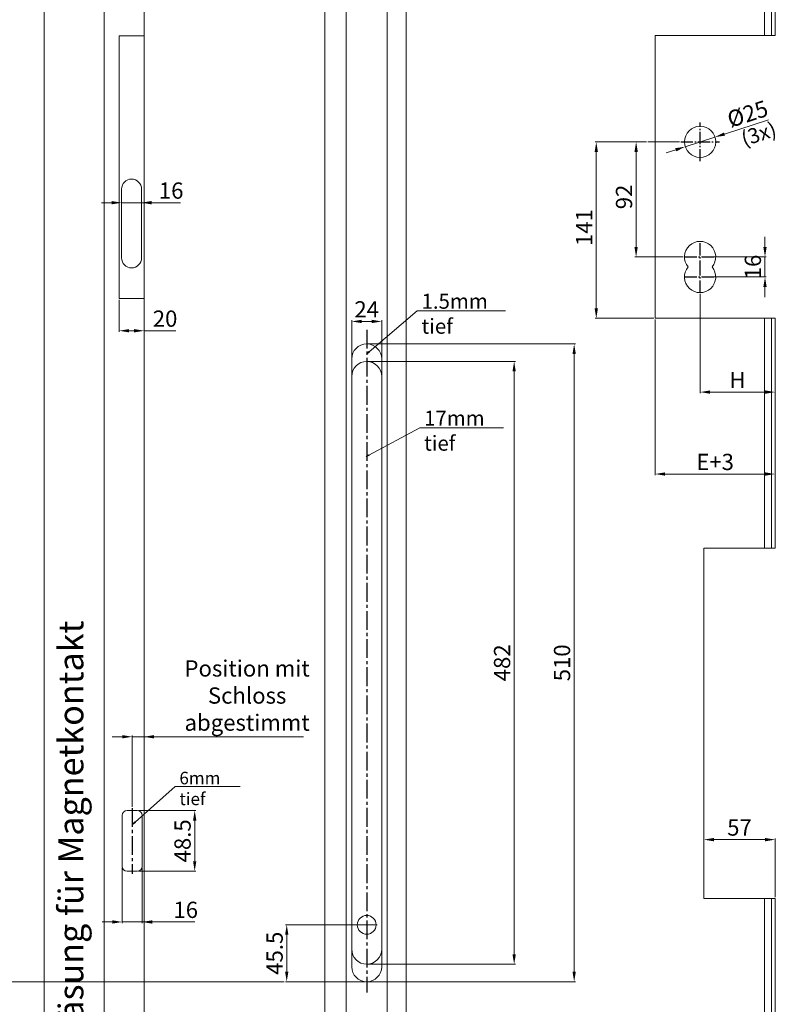
# Model space of a CAD drawing. Units: millimetres. Extents: x 1249 to 5310, y 366 to 3061.
# Drawn here: x 4158 to 4763, y 1042 to 1829 of the extents above; entities that cross this region are included whole.
import ezdxf

# ---------------------------------------------------------------- set-up
doc = ezdxf.new("R2010")
doc.units = ezdxf.units.MM
doc.linetypes.add('AM_DIN_G_W050', pattern=[13.75, 9.75, -1.5, 1, -1.5])
doc.linetypes.add('CENTER2', pattern=[1.125, 0.75, -0.125, 0.125, -0.125])
for name, color, linetype, lineweight in [('AM_0', 7, 'Continuous', 20), ('AM_3', 42, 'Continuous', 25), ('AM_5', 5, 'Continuous', 9), ('AM_7', 1, 'AM_DIN_G_W050', 25), ('AM_8', 1, 'Continuous', 25)]:
    doc.layers.add(name, color=color, linetype=linetype, lineweight=lineweight)
doc.styles.get("Standard").update_dxf_attribs({"font": 'ISOCP.SHX'})
doc.dimstyles.new('AM_DIN$0', dxfattribs={"dimtxt": 13, "dimasz": 8, "dimexe": 1, "dimexo": 1, "dimgap": 1.5, "dimtad": 1, "dimdsep": 46, "dimtxsty": 'Standard', "dimcen": 0, "dimclrd": 256, "dimclre": 256, "dimclrt": 42, "dimadec": 0, "dimazin": 2, "dimtp": 0.1, "dimtm": 0.1, "dimtfac": 0.71, "dimtmove": 0, "dimatfit": 3, "dimfxl": 0, "dimlwd": -1, "dimlwe": -1, "dimarcsym": 0})
doc.dimstyles.new('AM_DIN$3', dxfattribs={"dimtxt": 13, "dimasz": 8, "dimexe": 1, "dimexo": 1, "dimgap": 1.5, "dimtad": 1, "dimdsep": 46, "dimtxsty": 'Standard', "dimcen": 0, "dimclrd": 256, "dimclre": 256, "dimclrt": 42, "dimadec": 0, "dimazin": 2, "dimtp": 0.1, "dimtm": 0.1, "dimtfac": 0.71, "dimtmove": 0, "dimatfit": 1, "dimfxl": 0, "dimlwd": -1, "dimlwe": -1, "dimarcsym": 0})

# ---------------------------------------------------------------- blocks, each defined once
blk = doc.blocks.new('*D15')
at = {"layer": 'AM_5'}
for p, q in [((4666.39, 1589.22), (4666.39, 1464.65)), ((4762.39, 1589.22), (4762.39, 1464.65)), ((4674.39, 1465.65), (4754.39, 1465.65))]:
    blk.add_line(p, q, dxfattribs=at)
for points in [[(4674.39, 1466.99), (4674.39, 1464.32), (4666.39, 1465.65)], [(4754.39, 1464.32), (4754.39, 1466.99), (4762.39, 1465.65)]]:
    blk.add_solid(points, dxfattribs=at)
at = {"layer": 'Defpoints', "color": 0}
for p in [(4666.39, 1590.22), (4762.39, 1590.22), (4762.39, 1465.65)]:
    blk.add_point(p, dxfattribs=at)
at = {"layer": 'AM_5', "color": 7, "insert": (4714.39, 1473.65), "char_height": 13, "attachment_point": 5}
blk.add_mtext('E+3', dxfattribs=at)
blk = doc.blocks.new('*D17')
at = {"layer": 'AM_5'}
for p, q in [((4239.93, 1255.54), (4231.93, 1255.54)), ((4247.93, 1199.55), (4247.93, 1256.54)), ((4247.93, 1255.54), (4257.43, 1255.54)), ((4257.43, 1133.72), (4257.43, 1256.54)), ((4257.43, 1255.54), (4384.97, 1255.54)), ((4265.43, 1255.54), (4273.43, 1255.54))]:
    blk.add_line(p, q, dxfattribs=at)
for points in [[(4239.93, 1254.21), (4239.93, 1256.88), (4247.93, 1255.54)], [(4265.43, 1256.88), (4265.43, 1254.21), (4257.43, 1255.54)]]:
    blk.add_solid(points, dxfattribs=at)
at = {"layer": 'Defpoints', "color": 0}
for p in [(4257.43, 1255.54), (4247.93, 1198.55), (4257.43, 1132.72)]:
    blk.add_point(p, dxfattribs=at)
at = {"layer": 'AM_5', "color": 35, "insert": (4339.9, 1286.83), "char_height": 13, "attachment_point": 5}
blk.add_mtext('Position mit\\PSchloss \\Pabgestimmt', dxfattribs=at)
blk = doc.blocks.new('*D18')
at = {"layer": 'AM_5'}
for p, q in [((4239.93, 1151.05), (4239.93, 1106.45)), ((4255.93, 1151.05), (4255.93, 1106.45)), ((4231.93, 1107.45), (4223.93, 1107.45)), ((4255.93, 1107.45), (4239.93, 1107.45)), ((4255.93, 1107.45), (4298.18, 1107.45)), ((4263.93, 1107.45), (4271.93, 1107.45))]:
    blk.add_line(p, q, dxfattribs=at)
for points in [[(4231.93, 1106.12), (4231.93, 1108.79), (4239.93, 1107.45)], [(4263.93, 1108.79), (4263.93, 1106.12), (4255.93, 1107.45)]]:
    blk.add_solid(points, dxfattribs=at)
at = {"layer": 'Defpoints', "color": 0}
for p in [(4239.93, 1152.05), (4255.93, 1152.05), (4239.93, 1107.45)]:
    blk.add_point(p, dxfattribs=at)
at = {"layer": 'AM_5', "color": 7, "insert": (4290.79, 1115.45), "char_height": 13, "attachment_point": 5}
blk.add_mtext('16', dxfattribs=at)
blk = doc.blocks.new('*D48')
at = {"layer": 'AM_5'}
for p, q in [((4252.93, 1196.55), (4298.94, 1196.55)), ((4297.94, 1188.55), (4297.94, 1156.05)), ((4252.93, 1148.05), (4298.94, 1148.05))]:
    blk.add_line(p, q, dxfattribs=at)
for points in [[(4299.27, 1188.55), (4296.6, 1188.55), (4297.94, 1196.55)], [(4296.6, 1156.05), (4299.27, 1156.05), (4297.94, 1148.05)]]:
    blk.add_solid(points, dxfattribs=at)
at = {"layer": 'Defpoints', "color": 0}
for p in [(4251.93, 1196.55), (4251.93, 1148.05), (4297.94, 1148.05)]:
    blk.add_point(p, dxfattribs=at)
at = {"layer": 'AM_5', "color": 7, "insert": (4289.94, 1172.3), "char_height": 13, "attachment_point": 5, "rotation": 90}
blk.add_mtext('48.5', dxfattribs=at)
blk = doc.blocks.new('*D49')
at = {"layer": 'AM_5'}
for p, q in [((4705.39, 1127.26), (4705.39, 1174.27)), ((4754.39, 1173.27), (4713.39, 1173.27)), ((4762.39, 1127.26), (4762.39, 1174.27))]:
    blk.add_line(p, q, dxfattribs=at)
for points in [[(4713.39, 1174.6), (4713.39, 1171.93), (4705.39, 1173.27)], [(4754.39, 1171.93), (4754.39, 1174.6), (4762.39, 1173.27)]]:
    blk.add_solid(points, dxfattribs=at)
at = {"layer": 'Defpoints', "color": 0}
for p in [(4705.39, 1173.27), (4705.39, 1126.26), (4762.39, 1126.26)]:
    blk.add_point(p, dxfattribs=at)
at = {"layer": 'AM_5', "color": 7, "insert": (4733.89, 1181.27), "char_height": 13, "attachment_point": 5}
blk.add_mtext('57', dxfattribs=at)
blk = doc.blocks.new('*D53')
at = {"layer": 'AM_5'}
for p, q in [((4757.19, 1748.94), (4721.9, 1737.55)), ((4690.5, 1727.42), (4714.29, 1735.09)), ((4682.89, 1724.96), (4675.27, 1722.5))]:
    blk.add_line(p, q, dxfattribs=at)
for points in [[(4721.49, 1738.82), (4722.31, 1736.28), (4714.29, 1735.09)], [(4683.29, 1723.69), (4682.48, 1726.23), (4690.5, 1727.42)]]:
    blk.add_solid(points, dxfattribs=at)
at = {"layer": 'Defpoints', "color": 0}
for p in [(4714.29, 1735.09), (4690.5, 1727.42)]:
    blk.add_point(p, dxfattribs=at)
at = {"layer": 'AM_5', "color": 7, "insert": (4740.9, 1752.09), "char_height": 13, "attachment_point": 5, "rotation": 17.88584}
blk.add_mtext('%%c25', dxfattribs=at)
blk = doc.blocks.new('*D31')
at = {"layer": 'AM_5'}
for p, q in [((4754.29, 1647.22), (4754.29, 1655.22)), ((4703.39, 1639.22), (4755.29, 1639.22)), ((4754.29, 1623.22), (4754.29, 1639.22)), ((4703.39, 1623.22), (4755.29, 1623.22)), ((4754.29, 1615.22), (4754.29, 1607.22))]:
    blk.add_line(p, q, dxfattribs=at)
for points in [[(4752.96, 1647.22), (4755.63, 1647.22), (4754.29, 1639.22)], [(4755.63, 1615.22), (4752.96, 1615.22), (4754.29, 1623.22)]]:
    blk.add_solid(points, dxfattribs=at)
at = {"layer": 'Defpoints', "color": 0}
for p in [(4702.39, 1639.22), (4754.29, 1639.22), (4702.39, 1623.22)]:
    blk.add_point(p, dxfattribs=at)
at = {"layer": 'AM_5', "color": 7, "insert": (4746.29, 1631.22), "char_height": 13, "attachment_point": 5, "rotation": 90}
blk.add_mtext('16', dxfattribs=at)
blk = doc.blocks.new('*D32')
at = {"layer": 'AM_5'}
for p, q in [((4702.39, 1609.72), (4702.39, 1530.19)), ((4762.39, 1589.22), (4762.39, 1530.19)), ((4710.39, 1531.19), (4754.39, 1531.19))]:
    blk.add_line(p, q, dxfattribs=at)
for points in [[(4710.39, 1532.52), (4710.39, 1529.86), (4702.39, 1531.19)], [(4754.39, 1529.86), (4754.39, 1532.52), (4762.39, 1531.19)]]:
    blk.add_solid(points, dxfattribs=at)
at = {"layer": 'Defpoints', "color": 0}
for p in [(4702.39, 1610.72), (4762.39, 1590.22), (4762.39, 1531.19)]:
    blk.add_point(p, dxfattribs=at)
at = {"layer": 'AM_5', "color": 7, "insert": (4732.39, 1539.19), "char_height": 13, "attachment_point": 5}
blk.add_mtext('H', dxfattribs=at)
blk = doc.blocks.new('*D33')
at = {"layer": 'AM_5'}
for p, q in [((4685.89, 1731.26), (4660.57, 1731.26)), ((4651.18, 1647.22), (4651.18, 1723.26)), ((4688.89, 1639.22), (4650.18, 1639.22))]:
    blk.add_line(p, q, dxfattribs=at)
for points in [[(4652.52, 1723.26), (4649.85, 1723.26), (4651.18, 1731.26)], [(4649.85, 1647.22), (4652.52, 1647.22), (4651.18, 1639.22)]]:
    blk.add_solid(points, dxfattribs=at)
at = {"layer": 'Defpoints', "color": 0}
for p in [(4651.18, 1731.26), (4689.27, 1731.26), (4702.39, 1639.22)]:
    blk.add_point(p, dxfattribs=at)
at = {"layer": 'AM_5', "color": 7, "insert": (4643.18, 1687.24), "char_height": 13, "attachment_point": 5, "rotation": 90}
blk.add_mtext('92', dxfattribs=at)
blk = doc.blocks.new('*D34')
at = {"layer": 'AM_5'}
for p, q in [((4659.57, 1731.26), (4618.29, 1731.26)), ((4619.29, 1598.22), (4619.29, 1723.26)), ((4665.39, 1590.22), (4618.29, 1590.22))]:
    blk.add_line(p, q, dxfattribs=at)
for points in [[(4620.62, 1723.26), (4617.96, 1723.26), (4619.29, 1731.26)], [(4617.96, 1598.22), (4620.62, 1598.22), (4619.29, 1590.22)]]:
    blk.add_solid(points, dxfattribs=at)
at = {"layer": 'Defpoints', "color": 0}
for p in [(4619.29, 1731.26), (4702.39, 1731.26), (4666.39, 1590.22)]:
    blk.add_point(p, dxfattribs=at)
at = {"layer": 'AM_5', "color": 7, "insert": (4611.29, 1662.74), "char_height": 13, "attachment_point": 5, "rotation": 90}
blk.add_mtext('141', dxfattribs=at)
blk = doc.blocks.new('*D70')
at = {"layer": 'AM_5'}
for p, q in [((4237.43, 1605), (4237.43, 1579.24)), ((4257.43, 1604.3), (4257.43, 1579.24)), ((4245.43, 1580.24), (4249.43, 1580.24)), ((4257.43, 1580.24), (4282.94, 1580.24))]:
    blk.add_line(p, q, dxfattribs=at)
for points in [[(4245.43, 1581.57), (4245.43, 1578.9), (4237.43, 1580.24)], [(4249.43, 1578.9), (4249.43, 1581.57), (4257.43, 1580.24)]]:
    blk.add_solid(points, dxfattribs=at)
at = {"layer": 'Defpoints', "color": 0}
for p in [(4237.43, 1606), (4257.43, 1605.3), (4257.43, 1580.24)]:
    blk.add_point(p, dxfattribs=at)
at = {"layer": 'AM_5', "color": 7, "insert": (4274.25, 1588.24), "char_height": 13, "attachment_point": 5}
blk.add_mtext('20', dxfattribs=at)
blk = doc.blocks.new('*D71')
at = {"layer": 'AM_5'}
for p, q in [((4239.43, 1692.5), (4239.43, 1681.65)), ((4255.43, 1692.5), (4255.43, 1681.65)), ((4231.43, 1682.65), (4223.43, 1682.65)), ((4239.43, 1682.65), (4255.43, 1682.65)), ((4255.43, 1682.65), (4286.5, 1682.65)), ((4263.43, 1682.65), (4271.43, 1682.65))]:
    blk.add_line(p, q, dxfattribs=at)
for points in [[(4231.43, 1681.31), (4231.43, 1683.98), (4239.43, 1682.65)], [(4263.43, 1683.98), (4263.43, 1681.31), (4255.43, 1682.65)]]:
    blk.add_solid(points, dxfattribs=at)
at = {"layer": 'Defpoints', "color": 0}
for p in [(4239.43, 1693.5), (4255.43, 1693.5), (4255.43, 1682.65)]:
    blk.add_point(p, dxfattribs=at)
at = {"layer": 'AM_5', "color": 7, "insert": (4279.1, 1690.65), "char_height": 13, "attachment_point": 5}
blk.add_mtext('16', dxfattribs=at)
blk = doc.blocks.new('*D77')
at = {"layer": 'AM_5'}
for p, q in [((4423.59, 1558.14), (4423.59, 1588.67)), ((4439.59, 1587.67), (4431.59, 1587.67)), ((4447.59, 1558.14), (4447.59, 1588.67))]:
    blk.add_line(p, q, dxfattribs=at)
for points in [[(4431.59, 1589.01), (4431.59, 1586.34), (4423.59, 1587.67)], [(4439.59, 1586.34), (4439.59, 1589.01), (4447.59, 1587.67)]]:
    blk.add_solid(points, dxfattribs=at)
at = {"layer": 'Defpoints', "color": 0}
for p in [(4423.59, 1587.67), (4423.59, 1557.14), (4447.59, 1557.14)]:
    blk.add_point(p, dxfattribs=at)
at = {"layer": 'AM_5', "color": 7, "insert": (4435.59, 1595.67), "char_height": 13, "attachment_point": 5}
blk.add_mtext('24', dxfattribs=at)
blk = doc.blocks.new('*D227')
at = {"layer": 'AM_5'}
for p, q in [((4443.98, 1105.16), (4370.59, 1105.16)), ((4371.59, 1067.66), (4371.59, 1097.16)), ((4434.59, 1059.66), (4370.59, 1059.66))]:
    blk.add_line(p, q, dxfattribs=at)
for points in [[(4372.92, 1097.16), (4370.26, 1097.16), (4371.59, 1105.16)], [(4370.26, 1067.66), (4372.92, 1067.66), (4371.59, 1059.66)]]:
    blk.add_solid(points, dxfattribs=at)
at = {"layer": 'Defpoints', "color": 0}
for p in [(4371.59, 1105.16), (4444.98, 1105.16), (4435.59, 1059.66)]:
    blk.add_point(p, dxfattribs=at)
at = {"layer": 'AM_5', "color": 7, "insert": (4363.59, 1082.41), "char_height": 13, "attachment_point": 5, "rotation": 90}
blk.add_mtext('45.5', dxfattribs=at)
blk = doc.blocks.new('*D228')
at = {"layer": 'AM_5'}
for p, q in [((4436.59, 1569.66), (4602.59, 1569.66)), ((4601.59, 1561.66), (4601.59, 1067.66)), ((4436.59, 1059.66), (4602.59, 1059.66))]:
    blk.add_line(p, q, dxfattribs=at)
for points in [[(4602.92, 1561.66), (4600.26, 1561.66), (4601.59, 1569.66)], [(4600.26, 1067.66), (4602.92, 1067.66), (4601.59, 1059.66)]]:
    blk.add_solid(points, dxfattribs=at)
at = {"layer": 'Defpoints', "color": 0}
for p in [(4435.59, 1569.66), (4435.59, 1059.66), (4601.59, 1059.66)]:
    blk.add_point(p, dxfattribs=at)
at = {"layer": 'AM_5', "color": 7, "insert": (4593.59, 1314.66), "char_height": 13, "attachment_point": 5, "rotation": 90}
blk.add_mtext('510', dxfattribs=at)
blk = doc.blocks.new('*D229')
at = {"layer": 'AM_5'}
for p, q in [((4436.59, 1555.66), (4554.59, 1555.66)), ((4553.59, 1547.66), (4553.59, 1081.66)), ((4436.59, 1073.66), (4554.59, 1073.66))]:
    blk.add_line(p, q, dxfattribs=at)
for points in [[(4554.92, 1547.66), (4552.26, 1547.66), (4553.59, 1555.66)], [(4552.26, 1081.66), (4554.92, 1081.66), (4553.59, 1073.66)]]:
    blk.add_solid(points, dxfattribs=at)
at = {"layer": 'Defpoints', "color": 0}
for p in [(4435.59, 1555.66), (4435.59, 1073.66), (4553.59, 1073.66)]:
    blk.add_point(p, dxfattribs=at)
at = {"layer": 'AM_5', "color": 7, "insert": (4545.59, 1314.66), "char_height": 13, "attachment_point": 5, "rotation": 90}
blk.add_mtext('482', dxfattribs=at)
blk = doc.blocks.new('*D301')
at = {"layer": 'AM_5'}
for p, q in [((3212.78, 1516.41), (3329.4, 1516.41)), ((3328.4, 1508.41), (3328.4, 1067.66)), ((4369.59, 1059.66), (3327.4, 1059.66))]:
    blk.add_line(p, q, dxfattribs=at)
for points in [[(3329.73, 1508.41), (3327.06, 1508.41), (3328.4, 1516.41)], [(3327.06, 1067.66), (3329.73, 1067.66), (3328.4, 1059.66)]]:
    blk.add_solid(points, dxfattribs=at)
at = {"layer": 'Defpoints', "color": 0}
for p in [(3195.78, 1516.41), (3328.4, 1059.66), (4436.59, 1059.66)]:
    blk.add_point(p, dxfattribs=at)
at = {"layer": 'AM_5', "color": 7, "insert": (3320.4, 1288.03), "char_height": 13, "attachment_point": 5, "rotation": 90}
blk.add_mtext('456.75', dxfattribs=at)

msp = doc.modelspace()

# ---------------------------------------------------------------- linework, layer by layer
at = {"layer": 'AM_0'}
for p, q in [((4177.432, 2749.998), (4177.432, 673.998)), ((4257.432, 2749.998), (4257.432, 673.998)), ((4452.089, 679.998), (4452.089, 2679.998)), ((4467.089, 679.998), (4467.089, 2679.998)), ((4225.432, 2669.998), (4225.432, 673.998)), ((4419.089, 679.998), (4419.089, 2664.998)), ((4402.089, 679.998), (4402.089, 2652.998)), ((4237.432, 1605.998), (4237.432, 1815.998)), ((4237.432, 1815.998), (4257.432, 1815.998)), ((4762.395, 1816.255), (4666.395, 1816.255)), ((4239.432, 1693.498), (4239.432, 1638.498)), ((4255.432, 1693.498), (4255.432, 1638.498)), ((4237.432, 1605.998), (4257.432, 1605.998)), ((4423.589, 1557.656), (4423.589, 1071.656)), ((4447.589, 1557.656), (4447.589, 1071.656)), ((4762.395, 1406.255), (4705.395, 1406.255)), ((4239.932, 1192.549), (4239.932, 1152.049)), ((4251.932, 1196.549), (4243.932, 1196.549)), ((4255.932, 1192.549), (4255.932, 1152.049)), ((4251.932, 1148.049), (4243.932, 1148.049)), ((4762.395, 1126.255), (4705.395, 1126.255)), ((4435.589, 1091.156), (4435.589, 1091.156))]:
    msp.add_line(p, q, dxfattribs=at)
at = {"layer": 'AM_0', "color": 7, "linetype": 'Continuous'}
for p, q in [((4753.895, 2415.256), (4753.895, 1816.255)), ((4759.395, 1816.255), (4759.395, 2415.256)), ((4762.395, 2415.256), (4762.395, 1816.255)), ((4666.395, 1816.255), (4666.395, 1590.221)), ((4666.395, 1590.221), (4762.395, 1590.221)), ((4753.895, 1590.221), (4753.895, 1406.255)), ((4759.395, 1406.255), (4759.395, 1590.221)), ((4759.395, 1406.255), (4759.395, 1590.221)), ((4762.395, 1590.221), (4762.395, 1406.255)), ((4705.395, 1406.255), (4705.395, 1126.255)), ((4753.895, 1126.255), (4753.895, 929.255)), ((4759.395, 929.255), (4759.395, 1126.255)), ((4762.395, 1126.255), (4762.395, 929.255))]:
    msp.add_line(p, q, dxfattribs=at)
at = {"layer": 'AM_0'}
for centre, radius in [((4702.395, 1731.255), 12.5), ((4435.589, 1105.156), 7.5)]:
    msp.add_circle(centre, radius, dxfattribs=at)
for centre, radius, start, end in [((4247.432, 1693.498), 8, 0, 180), ((4702.395, 1639.221), 12.5, 320.208188, 219.791812), ((4247.432, 1638.498), 8, 180, 0), ((4702.395, 1623.221), 12.5, 140.208188, 39.791812), ((4435.589, 1557.656), 12, 90, 180), ((4435.589, 1557.656), 12, 0, 90), ((4435.589, 1543.656), 12, 90, 180), ((4435.589, 1543.656), 12, 0, 90), ((4243.932, 1192.549), 4, 90, 180), ((4251.932, 1192.549), 4, 0, 90), ((4243.932, 1152.049), 4, 180, 270), ((4251.932, 1152.049), 4, 270, 0), ((4435.589, 1085.656), 12, 180, 270), ((4435.589, 1085.656), 12, 270, 0), ((4435.589, 1071.656), 12, 180, 270), ((4435.589, 1071.656), 12, 180, 270), ((4435.589, 1071.656), 12, 180, 270), ((4435.589, 1071.656), 12, 270, 0), ((4435.589, 1071.656), 12, 270, 0), ((4435.589, 1071.656), 12, 270, 0)]:
    msp.add_arc(centre, radius, start, end, dxfattribs=at)
at = {"layer": 'AM_5'}
for points in [[(4475.95, 1596.086), (4437.496, 1563.489)], [(4546.65, 1596.086), (4475.95, 1596.086)], [(4477.999, 1502.551), (4437.372, 1480.766)], [(4545.099, 1502.551), (4477.999, 1502.551)], [(4282.213, 1215.775), (4250.356, 1187.196)], [(4334.311, 1215.775), (4282.213, 1215.775)]]:
    msp.add_lwpolyline(points, dxfattribs=at)
for points in [[(4437.709, 1563.238), (4437.283, 1563.74), (4435.589, 1561.873)], [(4437.527, 1480.476), (4437.216, 1481.056), (4435.168, 1479.585)], [(4250.576, 1186.951), (4250.136, 1187.441), (4248.495, 1185.527)]]:
    msp.add_lwpolyline(points, close=True, dxfattribs=at)
at = {"layer": 'AM_7'}
for p, q in [((4702.395, 1715.755), (4702.395, 1746.755)), ((4686.895, 1731.255), (4717.895, 1731.255)), ((4702.395, 1626.721), (4702.395, 1651.721)), ((4689.895, 1639.221), (4714.895, 1639.221)), ((4702.395, 1610.721), (4702.395, 1635.721)), ((4689.895, 1623.221), (4714.895, 1623.221))]:
    msp.add_line(p, q, dxfattribs=at)
at = {"layer": 'AM_8', "linetype": 'CENTER2', "ltscale": 20}
for p, q in [((4435.589, 1581.078), (4435.589, 1051.109)), ((4247.932, 1198.549), (4247.932, 1146.049))]:
    msp.add_line(p, q, dxfattribs=at)

# ---------------------------------------------------------------- texts
at = {"layer": 'AM_0', "color": 35, "insert": (4733.95, 1739.007), "char_height": 12, "width": 32.45, "attachment_point": 1, "rotation": 18}
msp.add_mtext('(3x)', dxfattribs=at)
at = {"layer": 'AM_3', "color": 35, "insert": (4188.862, 1003.658), "char_height": 20, "width": 359.2618, "attachment_point": 1, "rotation": 90}
msp.add_mtext('Fräsung für Magnetkontakt', dxfattribs=at)
at = {"layer": 'AM_5', "color": 35, "attachment_point": 1}
for s, insert, char_height, width in [('\\FISOCP.SHX;\\W1.0000000000;\\T1.0000000000;\\o\\l1.5mm tief', (4479.45, 1609.836), 12, 73.8), ('\\FISOCP.SHX;\\W1.0000000000;\\T1.0000000000;\\o\\l17mm tief', (4481.499, 1516.301), 12, 70.2), ('\\FISOCP.SHX;\\W1.0000000000;\\T1.0000000000;\\o\\l6mm tief', (4285.713, 1227.525), 10, 54.09843)]:
    msp.add_mtext(s, dxfattribs=dict(at, insert=insert, char_height=char_height, width=width))

# ---------------------------------------------------------------- dimensions: what is measured, and where the dimension line sits
at = {"layer": 'AM_5'}
dim = msp.add_diameter_dim_2p(p1=(4690.499, 1727.416), p2=(4714.291, 1735.094), dimstyle='AM_DIN$3', override={"dimdec": 0, "dimclrt": 7, "dimatfit": 3}, dxfattribs=at)
dim.commit()
dim.dimension.update_dxf_attribs({"geometry": '*D53', "text_midpoint": (4740.898, 1752.088)})
for base, p1, p2, override, picture, middle in [((4619.291, 1731.255), (4666.395, 1590.221), (4702.395, 1731.255), {"dimdec": 0, "dimclrt": 7}, '*D34', (4619.291, 1662.738)), ((4651.183, 1731.255), (4702.395, 1639.221), (4689.27, 1731.255), {"dimdec": 0, "dimclrt": 7}, '*D33', (4651.183, 1687.238)), ((4754.293, 1639.221), (4702.395, 1623.221), (4702.395, 1639.221), {"dimclrt": 7}, '*D31', (4754.293, 1631.221))]:
    dim = msp.add_linear_dim(base=base, p1=p1, p2=p2, angle=90, dimstyle='AM_DIN$0', override=override, dxfattribs=at)
    dim.commit()
    dim.dimension.update_dxf_attribs({"geometry": picture, "text_midpoint": middle, "dimtype": 160})
for base, p1, p2, picture, middle in [((4255.432, 1682.648), (4239.432, 1693.498), (4255.432, 1693.498), '*D71', (4279.105, 1682.648)), ((4257.432, 1580.236), (4237.432, 1605.998), (4257.432, 1605.298), '*D70', (4274.252, 1580.236)), ((4239.932, 1107.455), (4255.932, 1152.049), (4239.932, 1152.049), '*D18', (4290.79, 1107.455))]:
    dim = msp.add_linear_dim(base=base, p1=p1, p2=p2, dimstyle='AM_DIN$0', override={"dimclrt": 7}, dxfattribs=at)
    dim.commit()
    dim.dimension.update_dxf_attribs({"geometry": picture, "text_midpoint": middle, "dimtype": 160})
for base, p1, p2, text, override, picture, middle in [((4762.395, 1531.19), (4702.395, 1610.721), (4762.395, 1590.221), 'H', {"dimclrt": 7}, '*D32', (4732.395, 1531.19)), ((4762.395, 1465.653), (4666.395, 1590.221), (4762.395, 1590.221), 'E+3', {"dimclrt": 7}, '*D15', (4714.395, 1465.653)), ((4257.432, 1255.543), (4247.932, 1198.549), (4257.432, 1132.722), 'Position mit\\PSchloss \\Pabgestimmt', {"dimclrt": 35}, '*D17', (4339.904, 1255.543))]:
    dim = msp.add_linear_dim(base=base, p1=p1, p2=p2, text=text, dimstyle='AM_DIN$0', override=override, dxfattribs=at)
    dim.commit()
    dim.dimension.update_dxf_attribs({"geometry": picture, "text_midpoint": middle, "dimtype": 160})
dim = msp.add_linear_dim(base=(4423.589, 1587.672), p1=(4447.589, 1557.141), p2=(4423.589, 1557.141), dimstyle='AM_DIN$0', override={"dimclrt": 7}, dxfattribs=at)
dim.commit()
dim.dimension.update_dxf_attribs({"geometry": '*D77', "text_midpoint": (4435.589, 1595.672)})
for base, p1, p2, angle, picture, middle in [((4601.589, 1059.656), (4435.589, 1569.656), (4435.589, 1059.656), 90, '*D228', (4593.589, 1314.656)), ((4553.589, 1073.656), (4435.589, 1555.656), (4435.589, 1073.656), 90, '*D229', (4545.589, 1314.656)), ((4297.936, 1148.049), (4251.932, 1196.549), (4251.932, 1148.049), 90, '*D48', (4289.936, 1172.299)), ((4705.395, 1173.266), (4762.395, 1126.255), (4705.395, 1126.255), 180, '*D49', (4733.895, 1181.266)), ((4371.589, 1105.156), (4435.589, 1059.656), (4444.979, 1105.156), 90, '*D227', (4363.589, 1082.406))]:
    dim = msp.add_linear_dim(base=base, p1=p1, p2=p2, angle=angle, dimstyle='AM_DIN$0', override={"dimclrt": 7}, dxfattribs=at)
    dim.commit()
    dim.dimension.update_dxf_attribs({"geometry": picture, "text_midpoint": middle})
at = {"layer": 'AM_5', "color": 7}
dim = msp.add_linear_dim(base=(3328.398, 1059.656), p1=(3195.779, 1516.406), p2=(4436.589, 1059.656), angle=90, dimstyle='AM_DIN$0', override={"dimclrt": 7}, dxfattribs=at)
dim.commit()
dim.dimension.update_dxf_attribs({"geometry": '*D301', "text_midpoint": (3320.398, 1288.031)})

doc.saveas('drawing.dxf')
